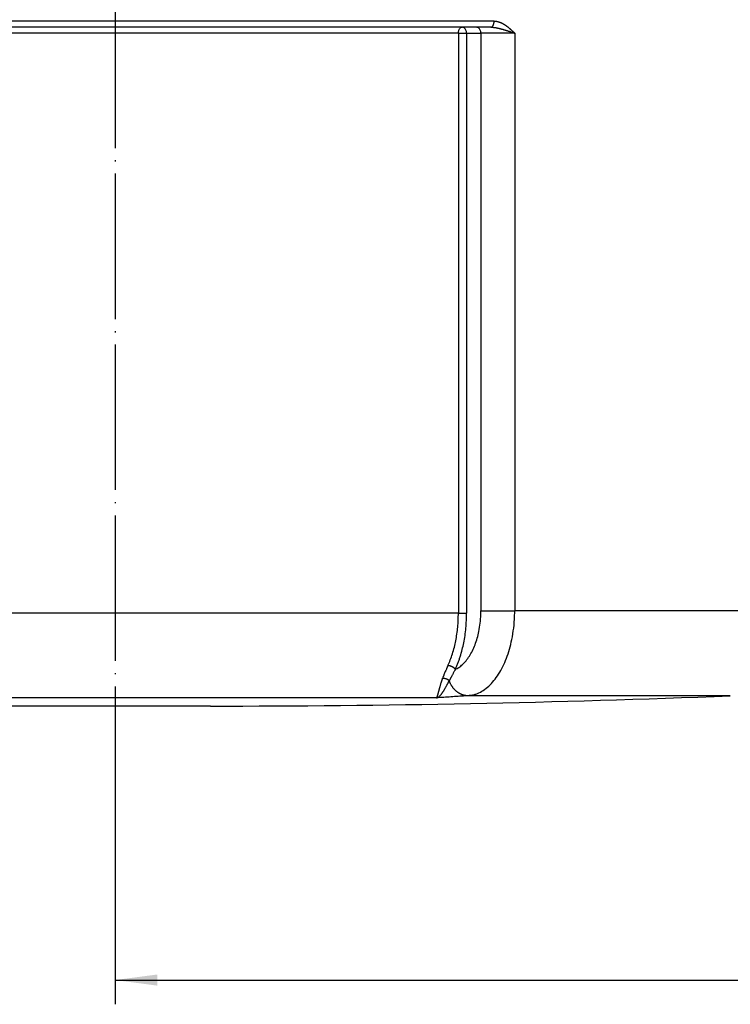
# Model space of a CAD drawing. Units: millimetres. Extents: x -548 to -210, y 380 to 740.
# Drawn here: x -434 to -376, y 605 to 686 of the extents above; entities that cross this region are included whole.
import ezdxf

# ---------------------------------------------------------------- set-up
doc = ezdxf.new("R2010")
doc.units = ezdxf.units.MM
doc.linetypes.add('DOT_CENTER', pattern=[14, 12, -1, 0, -1])
doc.layers.add('1', color=7, linetype='Continuous')
doc.styles.add('CONVERTER_11', font='txt.shx', dxfattribs={"width": 0.9})
doc.dimstyles.new('ME10_DIM_10', dxfattribs={"dimtxt": 3.5, "dimasz": 3.5, "dimexe": 2, "dimexo": 0, "dimgap": 2, "dimtad": 1, "dimdsep": 46, "dimtxsty": 'CONVERTER_11', "dimsah": 1, "dimcen": 0.09, "dimclrd": 4, "dimclre": 4, "dimclrt": 1, "dimadec": 0, "dimazin": 0, "dimtfac": 1, "dimtdec": 4, "dimtix": 1, "dimtmove": 0, "dimatfit": 3, "dimfxl": 1, "dimtolj": 1, "dimtzin": 0, "dimarcsym": 0})
doc.dimstyles.new('ME10_DIM_15', dxfattribs={"dimtxt": 3.5, "dimasz": 3.5, "dimexe": 2, "dimexo": 0, "dimgap": 2, "dimtad": 1, "dimdec": 0, "dimdsep": 46, "dimtxsty": 'CONVERTER_11', "dimsah": 1, "dimcen": 0.09, "dimclrd": 4, "dimclre": 4, "dimclrt": 1, "dimadec": 0, "dimazin": 0, "dimtfac": 1, "dimtdec": 4, "dimtix": 1, "dimtmove": 0, "dimatfit": 3, "dimfxl": 1, "dimtolj": 1, "dimtzin": 0, "dimarcsym": 0})

# ---------------------------------------------------------------- blocks, each defined once
blk = doc.blocks.new('Artikel-HL510-Körper-11677-PP_1_1__3', base_point=(-526.404, 629.687))
at = {"color": 3, "linetype": 'Continuous'}
for p, q in [((-395.119, 686.187), (-483.904, 686.187)), ((-398.066, 685.187), (-479.404, 685.187)), ((-398.066, 685.187), (-398.066, 637.363)), ((-398.066, 685.187), (-397.389, 685.187)), ((-397.389, 685.187), (-397.389, 637.363)), ((-397.389, 685.187), (-396.209, 685.187)), ((-396.209, 685.187), (-396.209, 637.532)), ((-393.423, 685.187), (-396.209, 685.187)), ((-393.423, 685.187), (-393.423, 637.532)), ((-398.066, 637.363), (-479.404, 637.363)), ((-368.913, 637.532), (-393.423, 637.532)), ((-399.877, 630.367), (-472.652, 630.367)), ((-375.627, 630.537), (-397.279, 630.537))]:
    blk.add_line(p, q, dxfattribs=at)
at = {"color": 7, "linetype": 'Continuous'}
for p, q in [((-397.799, 685.687), (-479.904, 685.687)), ((-396.618, 685.687), (-397.799, 685.687)), ((-395.391, 685.687), (-396.618, 685.687)), ((-418.53, 629.687), (-434.278, 629.687))]:
    blk.add_line(p, q, dxfattribs=at)
blk.add_arc((-418.53, 1712.364), 1082.677, 270, 272.271061, dxfattribs=at)
at = {"color": 3, "linetype": 'Continuous'}
for points, knots in [([(-398.066, 685.187), (-398.065, 685.23), (-398.061, 685.315), (-398.035, 685.434), (-397.994, 685.538), (-397.94, 685.618), (-397.874, 685.675), (-397.823, 685.683), (-397.799, 685.687)], [0, 0, 0, 0, 0.1297297, 0.2532422, 0.3651718, 0.4620186, 0.5435796, 0.6148379, 0.6148379, 0.6148379, 0.6148379]), ([(-397.389, 685.187), (-397.392, 685.231), (-397.397, 685.317), (-397.44, 685.438), (-397.504, 685.542), (-397.59, 685.623), (-397.69, 685.677), (-397.763, 685.684), (-397.799, 685.687)], [0, 0, 0, 0, 0.1301599, 0.2575029, 0.3798136, 0.4960428, 0.6067355, 0.714102, 0.714102, 0.714102, 0.714102]), ([(-396.209, 685.187), (-396.211, 685.231), (-396.217, 685.317), (-396.259, 685.438), (-396.323, 685.542), (-396.409, 685.623), (-396.509, 685.677), (-396.582, 685.684), (-396.618, 685.687)], [0, 0, 0, 0, 0.1301599, 0.2575029, 0.3798136, 0.4960428, 0.6067355, 0.714102, 0.714102, 0.714102, 0.714102]), ([(-395.391, 685.687), (-395.387, 685.687), (-395.379, 685.687), (-395.366, 685.689), (-395.354, 685.692), (-395.341, 685.695), (-395.328, 685.7), (-395.316, 685.706), (-395.303, 685.714), (-395.29, 685.722), (-395.278, 685.732), (-395.266, 685.743), (-395.254, 685.755), (-395.242, 685.769), (-395.23, 685.783), (-395.219, 685.799), (-395.208, 685.816), (-395.198, 685.834), (-395.189, 685.852), (-395.179, 685.872), (-395.171, 685.892), (-395.163, 685.914), (-395.156, 685.935), (-395.149, 685.957), (-395.143, 685.98), (-395.138, 686.003), (-395.133, 686.026), (-395.129, 686.049), (-395.126, 686.073), (-395.123, 686.096), (-395.121, 686.119), (-395.12, 686.142), (-395.119, 686.165), (-395.119, 686.18), (-395.119, 686.187)], [0, 0, 0, 0, 0.012138, 0.0245487, 0.0372881, 0.050414, 0.0639839, 0.0780532, 0.0926734, 0.1078895, 0.1237393, 0.140252, 0.1574469, 0.1753332, 0.1939099, 0.2131652, 0.2330777, 0.2536158, 0.2747395, 0.2964006, 0.3185439, 0.3411082, 0.3640279, 0.3872337, 0.410654, 0.4342163, 0.4578483, 0.4814785, 0.5050378, 0.5284599, 0.5516822, 0.5746464, 0.5972987, 0.6195905, 0.6195905, 0.6195905, 0.6195905]), ([(-395.391, 685.687), (-395.377, 685.687), (-395.35, 685.687), (-395.309, 685.685), (-395.268, 685.683), (-395.225, 685.68), (-395.182, 685.675), (-395.138, 685.67), (-395.094, 685.664), (-395.049, 685.658), (-395.003, 685.65), (-394.957, 685.642), (-394.91, 685.633), (-394.861, 685.623), (-394.812, 685.612), (-394.762, 685.601), (-394.712, 685.589), (-394.672, 685.579), (-394.642, 685.572), (-394.623, 685.567), (-394.603, 685.562), (-394.582, 685.556), (-394.56, 685.551), (-394.537, 685.544), (-394.513, 685.538), (-394.488, 685.531), (-394.462, 685.524), (-394.436, 685.517), (-394.4, 685.507), (-394.357, 685.494), (-394.306, 685.479), (-394.254, 685.464), (-394.203, 685.449), (-394.152, 685.433), (-394.101, 685.417), (-394.05, 685.401), (-394.001, 685.385), (-393.952, 685.37), (-393.91, 685.356), (-393.877, 685.345), (-393.851, 685.337), (-393.826, 685.328), (-393.802, 685.32), (-393.779, 685.312), (-393.756, 685.305), (-393.735, 685.297), (-393.714, 685.29), (-393.695, 685.284), (-393.676, 685.277), (-393.657, 685.271), (-393.636, 685.263), (-393.613, 685.255), (-393.589, 685.247), (-393.564, 685.238), (-393.543, 685.231), (-393.526, 685.224), (-393.511, 685.219), (-393.496, 685.214), (-393.483, 685.209), (-393.473, 685.205), (-393.465, 685.202), (-393.458, 685.2), (-393.451, 685.197), (-393.445, 685.195), (-393.44, 685.193), (-393.435, 685.191), (-393.431, 685.19), (-393.428, 685.189), (-393.426, 685.188), (-393.424, 685.187), (-393.424, 685.187), (-393.423, 685.187)], [0, 0, 0, 0, 0.04035, 0.081395, 0.123156, 0.165649, 0.208888, 0.252885, 0.297652, 0.343195, 0.389521, 0.436636, 0.484541, 0.533946, 0.584216, 0.635331, 0.687269, 0.740009, 0.759031, 0.778962, 0.799816, 0.821606, 0.844346, 0.86805, 0.892731, 0.918404, 0.945081, 0.972777, 1.001506, 1.054825, 1.108425, 1.162161, 1.215887, 1.269456, 1.322721, 1.375536, 1.427753, 1.479227, 1.529809, 1.557901, 1.585158, 1.611554, 1.637063, 1.661659, 1.685314, 1.708004, 1.729701, 1.75038, 1.770014, 1.788576, 1.812157, 1.836601, 1.861868, 1.887919, 1.914712, 1.928906, 1.944006, 1.959965, 1.976735, 1.985558, 1.993853, 2.001575, 2.008681, 2.015126, 2.020865, 2.025853, 2.030047, 2.033402, 2.035874, 2.037417, 2.037987, 2.037987, 2.037987, 2.037987]), ([(-395.119, 686.187), (-395.113, 686.187), (-395.1, 686.187), (-395.082, 686.187), (-395.063, 686.186), (-395.045, 686.185), (-395.026, 686.183), (-395.01, 686.182), (-394.997, 686.181), (-394.986, 686.18), (-394.976, 686.178), (-394.966, 686.177), (-394.956, 686.176), (-394.949, 686.175), (-394.943, 686.174), (-394.938, 686.173), (-394.934, 686.173), (-394.929, 686.172), (-394.924, 686.171), (-394.918, 686.17), (-394.913, 686.169), (-394.907, 686.168), (-394.9, 686.167), (-394.894, 686.166), (-394.885, 686.164), (-394.873, 686.162), (-394.86, 686.159), (-394.846, 686.156), (-394.833, 686.153), (-394.82, 686.15), (-394.807, 686.147), (-394.795, 686.144), (-394.783, 686.141), (-394.77, 686.137), (-394.756, 686.133), (-394.74, 686.128), (-394.724, 686.123), (-394.708, 686.118), (-394.692, 686.113), (-394.675, 686.107), (-394.658, 686.101), (-394.641, 686.095), (-394.623, 686.088), (-394.606, 686.081), (-394.588, 686.074), (-394.569, 686.066), (-394.549, 686.057), (-394.527, 686.047), (-394.502, 686.036), (-394.478, 686.024), (-394.454, 686.012), (-394.43, 686), (-394.407, 685.987), (-394.383, 685.974), (-394.36, 685.961), (-394.337, 685.947), (-394.314, 685.934), (-394.291, 685.92), (-394.268, 685.905), (-394.245, 685.891), (-394.223, 685.876), (-394.201, 685.861), (-394.179, 685.846), (-394.155, 685.829), (-394.129, 685.811), (-394.1, 685.79), (-394.072, 685.769), (-394.044, 685.747), (-394.016, 685.726), (-393.989, 685.704), (-393.961, 685.682), (-393.934, 685.659), (-393.907, 685.637), (-393.88, 685.614), (-393.854, 685.591), (-393.827, 685.567), (-393.801, 685.544), (-393.771, 685.518), (-393.739, 685.488), (-393.703, 685.455), (-393.667, 685.422), (-393.632, 685.389), (-393.601, 685.359), (-393.575, 685.334), (-393.553, 685.313), (-393.531, 685.292), (-393.512, 685.273), (-393.495, 685.257), (-393.481, 685.243), (-393.47, 685.233), (-393.463, 685.226), (-393.46, 685.223), (-393.456, 685.219), (-393.453, 685.216), (-393.45, 685.213), (-393.447, 685.21), (-393.444, 685.207), (-393.441, 685.204), (-393.438, 685.201), (-393.436, 685.199), (-393.433, 685.197), (-393.431, 685.195), (-393.429, 685.193), (-393.428, 685.191), (-393.426, 685.19), (-393.425, 685.189), (-393.424, 685.188), (-393.424, 685.187), (-393.423, 685.187), (-393.423, 685.187)], [0, 0, 0, 0, 0.018533, 0.037102, 0.055694, 0.074298, 0.092901, 0.111491, 0.122417, 0.133059, 0.143407, 0.15345, 0.163177, 0.172578, 0.176625, 0.180978, 0.185631, 0.190579, 0.195815, 0.201333, 0.207127, 0.213191, 0.219519, 0.226105, 0.232942, 0.247173, 0.261176, 0.274944, 0.288469, 0.301745, 0.314764, 0.327517, 0.339998, 0.352198, 0.368185, 0.384499, 0.401141, 0.418116, 0.435425, 0.453073, 0.471062, 0.489395, 0.508077, 0.52711, 0.546499, 0.566248, 0.58636, 0.613228, 0.640094, 0.666956, 0.693814, 0.720668, 0.747515, 0.774356, 0.801187, 0.828007, 0.854813, 0.881601, 0.908369, 0.935113, 0.96183, 0.988514, 1.015163, 1.041771, 1.076869, 1.112004, 1.147173, 1.18237, 1.217592, 1.252834, 1.288088, 1.32335, 1.358613, 1.393869, 1.429112, 1.464334, 1.499528, 1.534684, 1.583356, 1.632005, 1.680602, 1.729118, 1.777521, 1.808035, 1.838396, 1.868544, 1.898415, 1.918809, 1.938962, 1.958787, 1.963604, 1.96838, 1.973091, 1.977712, 1.982217, 1.986581, 1.99078, 1.994788, 1.99858, 2.002131, 2.005417, 2.008411, 2.01109, 2.013427, 2.015398, 2.016978, 2.018142, 2.018865, 2.019121, 2.019121, 2.019121, 2.019121]), ([(-398.937, 633.02), (-398.869, 633.177), (-398.731, 633.497), (-398.554, 634.011), (-398.405, 634.535), (-398.241, 635.267), (-398.098, 636.202), (-398.077, 636.974), (-398.066, 637.363)], [0, 0, 0, 0, 0.513573, 1.043834, 1.629433, 2.147507, 3.293415, 4.460932, 4.460932, 4.460932, 4.460932]), ([(-398.319, 632.71), (-398.218, 632.764), (-398.011, 632.876), (-397.715, 633.12), (-397.423, 633.431), (-397.146, 633.818), (-396.899, 634.26), (-396.685, 634.751), (-396.507, 635.284), (-396.361, 635.879), (-396.258, 636.53), (-396.218, 637.043), (-396.21, 637.378), (-396.209, 637.481), (-396.209, 637.532)], [0, 0, 0, 0, 0.341506, 0.703949, 1.145634, 1.61975, 2.125982, 2.662282, 3.225238, 3.81038, 4.498067, 5.198309, 5.351923, 5.505633, 5.505633, 5.505633, 5.505633]), ([(-398.319, 632.71), (-398.284, 632.787), (-398.21, 632.955), (-398.107, 633.213), (-398.009, 633.483), (-397.884, 633.862), (-397.751, 634.333), (-397.576, 635.117), (-397.424, 636.12), (-397.401, 636.946), (-397.389, 637.363)], [0, 0, 0, 0, 0.253918, 0.550127, 0.831911, 1.11787, 1.745295, 2.300058, 3.528134, 4.778604, 4.778604, 4.778604, 4.778604]), ([(-398.066, 637.363), (-398.04, 637.363), (-397.984, 637.363), (-397.895, 637.363), (-397.799, 637.363), (-397.702, 637.363), (-397.609, 637.363), (-397.524, 637.363), (-397.452, 637.363), (-397.409, 637.363), (-397.389, 637.363)], [0, 0, 0, 0, 0.0791884, 0.1692512, 0.2664786, 0.3656441, 0.4609006, 0.5468701, 0.6195431, 0.6769119, 0.6769119, 0.6769119, 0.6769119]), ([(-396.992, 630.575), (-396.908, 630.594), (-396.739, 630.633), (-396.407, 630.756), (-396.001, 630.976), (-395.547, 631.337), (-395.123, 631.791), (-394.735, 632.332), (-394.389, 632.951), (-394.089, 633.639), (-393.841, 634.385), (-393.637, 635.218), (-393.491, 636.129), (-393.437, 636.847), (-393.424, 637.317), (-393.424, 637.46), (-393.423, 637.532)], [0, 0, 0, 0, 0.257603, 0.52082, 1.059505, 1.635, 2.253359, 2.917122, 3.625846, 4.376666, 5.164805, 5.984003, 6.946765, 7.927104, 8.142164, 8.357364, 8.357364, 8.357364, 8.357364]), ([(-396.209, 637.532), (-396.13, 637.532), (-395.951, 637.532), (-395.653, 637.532), (-395.301, 637.532), (-394.913, 637.532), (-394.511, 637.532), (-394.118, 637.532), (-393.757, 637.532), (-393.529, 637.532), (-393.423, 637.532)], [0, 0, 0, 0, 0.236138, 0.537289, 0.894821, 1.291008, 1.70195, 2.101862, 2.468148, 2.785457, 2.785457, 2.785457, 2.785457]), ([(-398.937, 633.02), (-398.946, 633.001), (-398.968, 632.953), (-398.999, 632.884), (-399.032, 632.81), (-399.072, 632.721), (-399.121, 632.607), (-399.179, 632.471), (-399.233, 632.34), (-399.274, 632.235), (-399.305, 632.155), (-399.329, 632.091), (-399.351, 632.031), (-399.364, 631.991), (-399.37, 631.975)], [0, 0, 0, 0, 0.064098, 0.155563, 0.227813, 0.307694, 0.448823, 0.600375, 0.749259, 0.875607, 0.938593, 1.00597, 1.080731, 1.131075, 1.131075, 1.131075, 1.131075]), ([(-398.319, 632.71), (-398.322, 632.714), (-398.329, 632.724), (-398.34, 632.737), (-398.352, 632.751), (-398.365, 632.765), (-398.379, 632.78), (-398.394, 632.794), (-398.41, 632.808), (-398.427, 632.822), (-398.445, 632.836), (-398.463, 632.85), (-398.483, 632.863), (-398.503, 632.876), (-398.524, 632.889), (-398.545, 632.902), (-398.567, 632.914), (-398.589, 632.925), (-398.612, 632.936), (-398.635, 632.947), (-398.658, 632.956), (-398.681, 632.966), (-398.704, 632.974), (-398.727, 632.982), (-398.75, 632.989), (-398.773, 632.995), (-398.795, 633.001), (-398.817, 633.005), (-398.838, 633.01), (-398.859, 633.013), (-398.88, 633.016), (-398.899, 633.018), (-398.919, 633.019), (-398.931, 633.02), (-398.937, 633.02)], [0, 0, 0, 0, 0.0169859, 0.0347184, 0.0531968, 0.0724138, 0.0923558, 0.1130019, 0.1343249, 0.1562897, 0.1788549, 0.2019721, 0.2255865, 0.2496373, 0.2740589, 0.2987805, 0.3237282, 0.3488252, 0.3739928, 0.3991519, 0.4242235, 0.4491304, 0.4737974, 0.4981529, 0.5221293, 0.5456642, 0.5687004, 0.5911869, 0.613079, 0.6343385, 0.654934, 0.6748406, 0.6940399, 0.71252, 0.71252, 0.71252, 0.71252]), ([(-398.319, 632.71), (-398.321, 632.706), (-398.325, 632.697), (-398.332, 632.685), (-398.339, 632.672), (-398.359, 632.638), (-398.391, 632.581), (-398.438, 632.496), (-398.487, 632.408), (-398.538, 632.315), (-398.588, 632.225), (-398.63, 632.147), (-398.666, 632.08), (-398.696, 632.024), (-398.725, 631.97), (-398.754, 631.916), (-398.781, 631.864), (-398.802, 631.824), (-398.816, 631.796), (-398.821, 631.785), (-398.824, 631.78)], [0, 0, 0, 0, 0.01457, 0.028733, 0.042726, 0.056754, 0.148482, 0.23865, 0.346927, 0.452677, 0.555469, 0.655568, 0.720082, 0.783335, 0.845198, 0.905756, 0.964876, 1.022655, 1.040839, 1.058839, 1.058839, 1.058839, 1.058839]), ([(-399.877, 630.367), (-399.876, 630.368), (-399.875, 630.369), (-399.873, 630.37), (-399.87, 630.372), (-399.867, 630.374), (-399.863, 630.378), (-399.857, 630.384), (-399.849, 630.394), (-399.84, 630.408), (-399.831, 630.425), (-399.822, 630.445), (-399.812, 630.467), (-399.802, 630.494), (-399.791, 630.525), (-399.78, 630.561), (-399.768, 630.601), (-399.755, 630.644), (-399.742, 630.69), (-399.729, 630.74), (-399.714, 630.794), (-399.699, 630.852), (-399.682, 630.916), (-399.665, 630.983), (-399.646, 631.053), (-399.627, 631.126), (-399.606, 631.202), (-399.582, 631.291), (-399.554, 631.389), (-399.523, 631.496), (-399.495, 631.587), (-399.472, 631.663), (-399.453, 631.723), (-399.436, 631.777), (-399.42, 631.826), (-399.406, 631.868), (-399.393, 631.907), (-399.381, 631.942), (-399.373, 631.965), (-399.37, 631.975)], [0, 0, 0, 0, 0.002664, 0.00536, 0.007617, 0.011067, 0.017196, 0.023739, 0.038387, 0.055142, 0.074429, 0.096076, 0.120124, 0.146592, 0.181278, 0.219371, 0.260835, 0.305626, 0.353697, 0.404996, 0.459469, 0.52151, 0.587164, 0.656322, 0.728874, 0.804712, 0.883728, 0.965815, 1.079849, 1.190934, 1.299897, 1.365293, 1.428262, 1.48889, 1.536637, 1.581067, 1.622058, 1.659488, 1.693234, 1.693234, 1.693234, 1.693234]), ([(-399.37, 631.975), (-399.364, 631.976), (-399.353, 631.978), (-399.336, 631.979), (-399.318, 631.98), (-399.301, 631.981), (-399.282, 631.981), (-399.264, 631.981), (-399.245, 631.98), (-399.226, 631.978), (-399.207, 631.976), (-399.188, 631.973), (-399.169, 631.969), (-399.15, 631.965), (-399.131, 631.96), (-399.112, 631.955), (-399.093, 631.949), (-399.074, 631.943), (-399.055, 631.936), (-399.037, 631.928), (-399.018, 631.92), (-399.001, 631.912), (-398.983, 631.902), (-398.966, 631.893), (-398.949, 631.883), (-398.933, 631.873), (-398.918, 631.862), (-398.903, 631.851), (-398.888, 631.84), (-398.874, 631.828), (-398.861, 631.816), (-398.848, 631.804), (-398.836, 631.792), (-398.828, 631.784), (-398.824, 631.78)], [0, 0, 0, 0, 0.0168682, 0.0340703, 0.051596, 0.0694332, 0.0875675, 0.1059829, 0.1246612, 0.1435823, 0.1627246, 0.1820646, 0.2015775, 0.2212368, 0.2410151, 0.2608841, 0.2808146, 0.300777, 0.3207412, 0.3406774, 0.360556, 0.3803476, 0.4000237, 0.4195568, 0.4389205, 0.4580895, 0.4770404, 0.4957511, 0.5142015, 0.5323731, 0.5502494, 0.5678162, 0.5850607, 0.6019724, 0.6019724, 0.6019724, 0.6019724]), ([(-399.877, 630.367), (-399.875, 630.368), (-399.87, 630.369), (-399.863, 630.37), (-399.856, 630.372), (-399.847, 630.374), (-399.834, 630.378), (-399.815, 630.384), (-399.792, 630.393), (-399.763, 630.406), (-399.735, 630.421), (-399.707, 630.439), (-399.679, 630.459), (-399.65, 630.482), (-399.62, 630.508), (-399.591, 630.535), (-399.562, 630.566), (-399.532, 630.598), (-399.503, 630.632), (-399.473, 630.669), (-399.444, 630.707), (-399.412, 630.751), (-399.377, 630.801), (-399.34, 630.857), (-399.302, 630.916), (-399.265, 630.977), (-399.227, 631.041), (-399.188, 631.107), (-399.15, 631.174), (-399.112, 631.242), (-399.075, 631.311), (-399.036, 631.382), (-399.001, 631.448), (-398.969, 631.507), (-398.941, 631.56), (-398.915, 631.608), (-398.891, 631.653), (-398.873, 631.687), (-398.858, 631.715), (-398.85, 631.731), (-398.844, 631.742), (-398.842, 631.746), (-398.84, 631.75), (-398.838, 631.753), (-398.834, 631.76), (-398.83, 631.769), (-398.826, 631.776), (-398.824, 631.78)], [0, 0, 0, 0, 0.007268, 0.014506, 0.020709, 0.029111, 0.043984, 0.058718, 0.089331, 0.120175, 0.152088, 0.185385, 0.220232, 0.256786, 0.295805, 0.336308, 0.378352, 0.421981, 0.467229, 0.514119, 0.562666, 0.612878, 0.677617, 0.744836, 0.814499, 0.886556, 0.960955, 1.037636, 1.116534, 1.192295, 1.270447, 1.35121, 1.4348, 1.49489, 1.554291, 1.612357, 1.659155, 1.705957, 1.729869, 1.753987, 1.760358, 1.764917, 1.768723, 1.772834, 1.778308, 1.79054, 1.802822, 1.802822, 1.802822, 1.802822]), ([(-397.279, 630.537), (-397.297, 630.538), (-397.334, 630.538), (-397.389, 630.542), (-397.444, 630.547), (-397.5, 630.555), (-397.557, 630.566), (-397.614, 630.579), (-397.671, 630.595), (-397.728, 630.613), (-397.785, 630.634), (-397.842, 630.657), (-397.899, 630.684), (-397.956, 630.713), (-398.012, 630.745), (-398.067, 630.78), (-398.122, 630.817), (-398.176, 630.857), (-398.228, 630.899), (-398.28, 630.944), (-398.33, 630.992), (-398.379, 631.042), (-398.427, 631.094), (-398.473, 631.148), (-398.517, 631.204), (-398.559, 631.263), (-398.6, 631.323), (-398.638, 631.384), (-398.674, 631.447), (-398.709, 631.512), (-398.741, 631.577), (-398.771, 631.644), (-398.799, 631.711), (-398.816, 631.757), (-398.824, 631.78)], [0, 0, 0, 0, 0.054183, 0.109163, 0.164956, 0.221576, 0.27904, 0.337359, 0.396544, 0.456606, 0.51755, 0.579378, 0.642092, 0.705686, 0.770152, 0.835475, 0.901637, 0.968615, 1.036378, 1.104891, 1.174115, 1.244003, 1.314505, 1.385563, 1.457116, 1.529101, 1.601448, 1.674085, 1.746936, 1.819925, 1.892973, 1.966001, 2.038929, 2.111678, 2.111678, 2.111678, 2.111678]), ([(-397.279, 630.537), (-397.316, 630.535), (-397.389, 630.53), (-397.859, 630.498), (-398.688, 630.442), (-399.481, 630.392), (-399.877, 630.367)], [0, 0, 0, 0, 0.110098, 0.220194, 1.411918, 2.60346, 2.60346, 2.60346, 2.60346]), ([(-396.992, 630.575), (-397.016, 630.571), (-397.063, 630.562), (-397.136, 630.552), (-397.208, 630.543), (-397.256, 630.539), (-397.279, 630.537)], [0, 0, 0, 0, 0.0728054, 0.1453745, 0.2196846, 0.290008, 0.290008, 0.290008, 0.290008])]:
    blk.add_open_spline(points, degree=3, knots=knots, dxfattribs=at)
at = {"layer": '1', "color": 2, "linetype": 'DOT_CENTER'}
blk.add_line((-426.404, 715.912), (-426.404, 625.771), dxfattribs=at)
blk = doc.blocks.new('HL510K-WEB-Zeichnung__4', base_point=(-526.404, 629.687))
blk.add_blockref('Artikel-HL510-Körper-11677-PP_1_1__3', (-526.404, 629.687))
blk = doc.blocks.new('*D7')
at = {"layer": '1', "color": 4, "linetype": 'Continuous'}
for p, q in [((-238.404, 636.548), (-238.404, 605.086)), ((-426.404, 625.771), (-426.404, 605.086)), ((-426.404, 607.086), (-238.404, 607.086))]:
    blk.add_line(p, q, dxfattribs=at)
at = {"layer": '1', "color": 4}
for points in [[(-422.904, 607.547), (-422.904, 606.625), (-426.404, 607.086)], [(-241.904, 606.625), (-241.904, 607.547), (-238.404, 607.086)]]:
    blk.add_solid(points, dxfattribs=at)
at = {"layer": '1', "color": 1, "insert": (-332.376, 609.086), "char_height": 3.5, "attachment_point": 7, "rotation": 0.00014, "line_spacing_factor": 0.60024, "style": 'CONVERTER_11'}
blk.add_mtext('188', dxfattribs=at)
blk = doc.blocks.new('*D12')
at = {"layer": '1', "color": 4, "linetype": 'Continuous'}
for p, q in [((-526.404, 709.686), (-543.335, 709.686)), ((-541.335, 629.687), (-541.335, 709.686)), ((-434.278, 629.687), (-543.335, 629.687))]:
    blk.add_line(p, q, dxfattribs=at)
at = {"layer": '1', "color": 4}
for points in [[(-540.874, 706.186), (-541.795, 706.186), (-541.335, 709.686)], [(-541.795, 633.187), (-540.874, 633.187), (-541.335, 629.687)]]:
    blk.add_solid(points, dxfattribs=at)
at = {"layer": '1', "color": 1, "insert": (-543.335, 666.659), "char_height": 3.5, "attachment_point": 7, "rotation": 90, "line_spacing_factor": 0.60024, "style": 'CONVERTER_11'}
blk.add_mtext('80', dxfattribs=at)
blk = doc.blocks.new('Vordans1', base_point=(-388, 672.617))
blk.add_blockref('HL510K-WEB-Zeichnung__4', (-526.404, 629.687))
at = {"layer": '1'}
dim = blk.add_linear_dim(base=(-541.335, 629.687), p1=(-526.404, 709.686), p2=(-434.278, 629.687), angle=90, dimstyle='ME10_DIM_15', dxfattribs=at)
dim.commit()
dim.dimension.update_dxf_attribs({"geometry": '*D12', "text_midpoint": (-545.085, 669.284), "text_rotation": 90})
dim = blk.add_linear_dim(base=(-426.404, 607.086), p1=(-238.404, 636.548), p2=(-426.404, 625.771), dimstyle='ME10_DIM_10', dxfattribs=at)
dim.commit()
dim.dimension.update_dxf_attribs({"geometry": '*D7', "text_midpoint": (-328.701, 610.836), "text_rotation": 0.00014})

msp = doc.modelspace()

# ---------------------------------------------------------------- block references
msp.add_blockref('Vordans1', (-388, 672.617))

doc.saveas('drawing.dxf')
